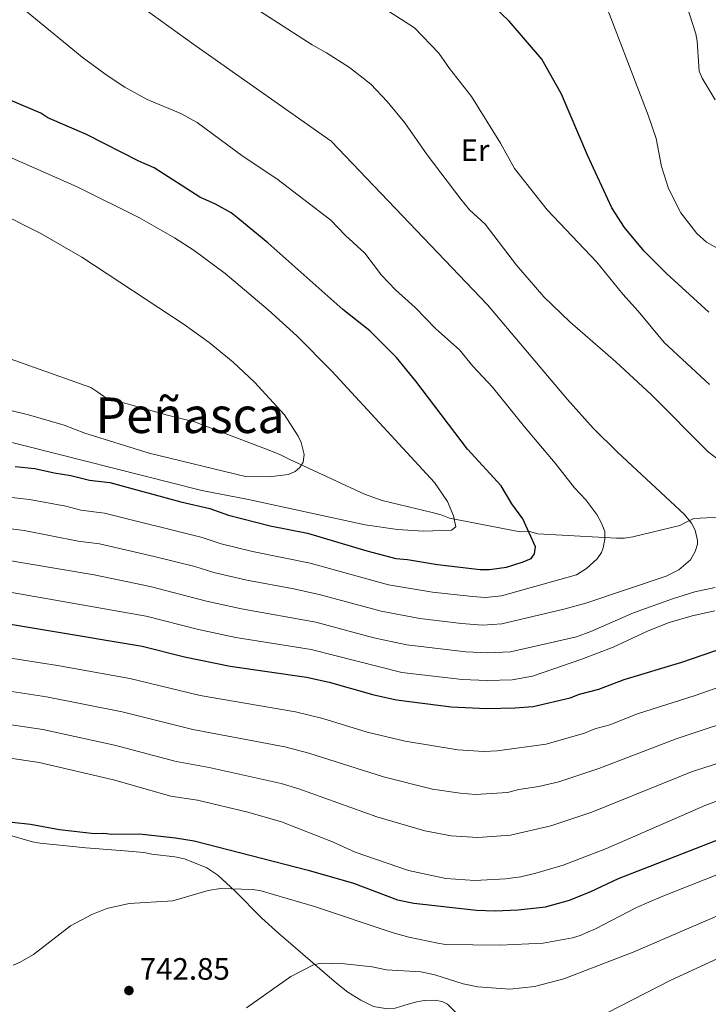
# Model space of a CAD drawing. Units: metres. Extents: x 644194 to 648711, y 729750 to 732814.
# Drawn here: x 646143 to 646366, y 730937 to 731256 of the extents above; entities that cross this region are included whole.
import ezdxf
from ezdxf.enums import TextEntityAlignment as Align

# ---------------------------------------------------------------- set-up
doc = ezdxf.new("R2010")
doc.units = ezdxf.units.M
doc.header["$MEASUREMENT"] = 0
for name, color, linetype, lineweight in [('Carátula', 7, 'Continuous', 5), ('Elementos auxiliares', 7, 'Continuous', 5), ('Entidades rústicas y varios', 7, 'Continuous', 5), ('Relieve y altimetría', 7, 'Continuous', 5), ('Textos de rotulación', 7, 'Continuous', 5)]:
    doc.layers.add(name, color=color, linetype=linetype, lineweight=lineweight)
doc.styles.add('Style-arial', font='arial.shx', dxfattribs={"bigfont": 'arialbig.shx'})
doc.styles.add('Style-Arial Narrow', font='txt')
doc.styles.add('Style-Times New Roman', font='txt')

# ---------------------------------------------------------------- blocks, each defined once
blk = doc.blocks.new('5PATER')
at = {"layer": 'Relieve y altimetría', "linetype": 'Continuous', "lineweight": 5}
h = blk.add_hatch(color=250, dxfattribs=at)
edge = h.paths.add_edge_path()
edge.add_ellipse((0, 0), major_axis=(-1.1, -1.11), ratio=0.999422, start_angle=0, end_angle=360)

msp = doc.modelspace()

# ---------------------------------------------------------------- linework, layer by layer
at = {"layer": 'Carátula', "color": 7, "linetype": 'Continuous', "lineweight": 5}
msp.add_3dface([(644257.07, 729750.39), (648711.06, 729845.03), (648647.97, 732814.36), (644193.97, 732719.72)], dxfattribs=at)
at = {"layer": 'Elementos auxiliares', "color": 250, "linetype": 'Continuous', "lineweight": 5}
msp.add_3dface([(645126.97, 730162.79), (645078.41, 732476.09), (648489.7, 732548.64), (648539.4, 730235.3)], dxfattribs=at)
at = {"layer": 'Entidades rústicas y varios', "color": 92, "linetype": 'Continuous', "lineweight": 5}
for points in [[(646129.63, 731149.8, 815.71), (646165.8, 731136.95, 814.79), (646168.08, 731135.49, 813.88), (646170.73, 731133.66, 813.88), (646190.68, 731128.02, 813.88), (646193.69, 731127.32, 812.96), (646199.33, 731125.92, 812.96), (646224.59, 731116.25, 810.22), (646227.23, 731115.17, 810.22), (646230.25, 731113.72, 809.31), (646254.41, 731102.53, 807.48), (646260.07, 731100.39, 807.48), (646276.24, 731096.55, 805.65), (646279.24, 731095.85, 804.74), (646281.88, 731094.77, 804.74), (646304.81, 731090.3, 801.08), (646307.8, 731090.36, 800.16), (646310.44, 731089.65, 799.25), (646335.93, 731088.22, 792.85), (646338.55, 731088.27, 791.94), (646341.16, 731088.69, 791.94), (646356.45, 731092.33, 790.11), (646358.68, 731093.49, 789.19), (646360.91, 731094.65, 789.19), (646373.25, 731095.24, 786.45)], [(646126.83, 730995.85, 749.72), (646146.98, 730990.02, 747.44), (646149.45, 730989.54, 747.25), (646164.24, 730988.07, 747.44), (646176.69, 730987.12, 746.97), (646182.99, 730986.52, 746.52), (646185.62, 730986.01, 746.07), (646193.06, 730985.12, 745.66), (646196.12, 730984.48, 745.39), (646203.39, 730981.61, 744.9), (646206.9, 730979.26, 744.7), (646212.42, 730974.18, 744.14)], [(646212.42, 730974.18, 744.14), (646221.2, 730965.36, 742.96), (646226.65, 730960.32, 742.1), (646245.38, 730944.24, 738.11), (646249.01, 730941.39, 737.55), (646253.2, 730938.74, 737.09), (646257.26, 730936.7, 736.93), (646261.85, 730935.97, 736.93), (646264.33, 730936.24, 736.93), (646268.48, 730937.45, 736.93), (646271.28, 730938.25, 736.47), (646273.74, 730938.67, 736.45), (646277.08, 730938.73, 736.47), (646279.54, 730938.37, 736.33), (646281.22, 730937.49, 736.01), (646284.83, 730933.93, 734.58), (646288.64, 730928.11, 732.14), (646291.53, 730922.63, 730.14)]]:
    msp.add_polyline3d(points, dxfattribs=at)
at = {"layer": 'Relieve y altimetría', "color": 30, "linetype": 'Continuous', "lineweight": 5, "flags": 128}
for points, elevation in [([(646298.8, 731060.51), (646318.9, 731065.23), (646326.06, 731067.21), (646351.96, 731076), (646356.12, 731078.02), (646359.83, 731081.2), (646361.42, 731083.97), (646362.12, 731086.36), (646362.19, 731087.46), (646361.4, 731090.88), (646360.21, 731093.07), (646357.91, 731095.87), (646336.38, 731115.92), (646328.4, 731123.88), (646320.04, 731133.17), (646294.16, 731163.7), (646243.64, 731216.68), (646199.16, 731248.01), (646153.37, 731281.08)], 790), ([(646376.15, 731108.05), (646365.57, 731116.18), (646347.27, 731134.59), (646335.7, 731145.32), (646320.79, 731158.24), (646312.41, 731166.34), (646303.53, 731176.6), (646293.43, 731189.83), (646288.41, 731194.53), (646285.55, 731197.91), (646274.62, 731212.27), (646267.39, 731222.63), (646261.73, 731229.57), (646256.44, 731235.13), (646249.56, 731240.58), (646242.13, 731245.26), (646237.43, 731247.83), (646200.29, 731271.9)], 785), ([(646376.56, 731177.53), (646365.03, 731184.04), (646361.9, 731186.83), (646356.78, 731193.49), (646352.75, 731201.36), (646350.54, 731208.45), (646348.75, 731217.59), (646346.19, 731225.06), (646330.5, 731265.98)], 770), ([(646298.77, 731069.59), (646322.97, 731076.44), (646326.24, 731078.44), (646329.68, 731081.55), (646331.09, 731083.62), (646331.62, 731085.08), (646332.12, 731087.88), (646332.17, 731090.38), (646331.07, 731093.06), (646329.53, 731095.88), (646325.97, 731100.65), (646322.38, 731104.57), (646316.05, 731112.57), (646306.11, 731124.23), (646295.85, 731137.08), (646289.45, 731143.86), (646285.16, 731149.18), (646277.43, 731156.03), (646270.82, 731162.91), (646264.45, 731168.6), (646259.86, 731173.39), (646254.5, 731180.46), (646248.26, 731186.14), (646243.48, 731191.17), (646226.07, 731204.48), (646215.16, 731211.78), (646200.28, 731222.73), (646195.01, 731225.65), (646184.03, 731230.17), (646176.88, 731234.19), (646171.1, 731237.92), (646163.06, 731243.86), (646143.71, 731259.75)], 795), ([(646366.01, 731138.01), (646351.39, 731151.54), (646342.98, 731161.73), (646337.99, 731167.17), (646329.53, 731177.6), (646313.49, 731194.47), (646302.91, 731207.9), (646298.38, 731216.04), (646289.04, 731231.2), (646281.9, 731240.24), (646278.46, 731245.16), (646270.53, 731253.34), (646257.97, 731261.49)], 780), ([(646367.82, 731230.02), (646363.64, 731237.03), (646362.73, 731239.36), (646362.02, 731249.02), (646361.55, 731251.47), (646358.54, 731260.78)], 765), ([(646135.05, 731120.54), (646201.77, 731103.64), (646216.81, 731100.72), (646254.58, 731092.58), (646265.1, 731091.08), (646273.53, 731090.47), (646282.52, 731090.82), (646283.99, 731091.97), (646283.18, 731095.51), (646281.29, 731100.1), (646277.05, 731106.25), (646243.84, 731142.25), (646232.46, 731153.7), (646223.25, 731162.13), (646209.26, 731173.85), (646199.26, 731181.34), (646192.95, 731185.41), (646181.57, 731191.85), (646161.46, 731201.91), (646120.92, 731219.76)], 805), ([(646134.16, 731130.99), (646145.71, 731128.21), (646157.22, 731124.78), (646163.92, 731122.18), (646184.71, 731115.71), (646215.93, 731108.2), (646223.42, 731108.14), (646229.77, 731108.81), (646232, 731109.86), (646233.48, 731111.12), (646234.57, 731112.83), (646234.91, 731115.34), (646233.94, 731119.16), (646232.93, 731121.23), (646228.47, 731128.13), (646218.77, 731138.77), (646211.91, 731145.2), (646204.15, 731151.53), (646196.07, 731157.41), (646162.95, 731179.2), (646149.63, 731186.88), (646119.35, 731202.04)], 810), ([(646122.52, 731105.03), (646126.65, 731104.45), (646139.36, 731101.51), (646146.01, 731100.75), (646157.76, 731098.56), (646162.62, 731097.35), (646170.29, 731096.34), (646201.88, 731088.47), (646208, 731086.46), (646218.19, 731083.95), (646236.8, 731080.13), (646262.13, 731073.15), (646276.37, 731070.81), (646289.34, 731069.33), (646293.4, 731069.05), (646298.77, 731069.59)], 795), ([(646137.41, 731091.59), (646144.25, 731090.7), (646161.71, 731087.31), (646168.62, 731086.37), (646186.28, 731082.31), (646199.45, 731079.07), (646205.65, 731077.18), (646216.36, 731074.67), (646231.5, 731071.91), (646240.12, 731069.94), (646259.74, 731064.61), (646272.28, 731062.27), (646285.75, 731060.61), (646292.53, 731060.1), (646298.8, 731060.51)], 790), ([(646135.46, 731081.66), (646166.96, 731076.4), (646185.01, 731072.65), (646203.31, 731067.9), (646214.54, 731065.4), (646238.63, 731061.07), (646257.36, 731056.06), (646268.13, 731053.77), (646287.13, 731051.44), (646294.15, 731051.15), (646301.58, 731051.48)], 785), ([(646115.66, 731074.96), (646183.73, 731062.98), (646200.7, 731058.67), (646212.71, 731056.12), (646237.14, 731052.19), (646266.45, 731044.84), (646286.02, 731042.49), (646294.08, 731042.16)], 780), ([(646301.58, 731051.48), (646322.99, 731056.29), (646327.67, 731058.02), (646341.46, 731064.08), (646354.1, 731068.64), (646361.26, 731070.87), (646367.83, 731072.33)], 785), ([(646294.08, 731042.16), (646302.16, 731042.38), (646308.78, 731043.61), (646324.71, 731049.07), (646334.86, 731053.01), (646346.18, 731058.29), (646352.98, 731060.98), (646360.42, 731063.16), (646367.76, 731064.74)], 780), ([(646127.46, 731051.38), (646155.08, 731047.1), (646178.43, 731042.83), (646201.18, 731037.36), (646232.1, 731032.05), (646240.91, 731029.87), (646255.27, 731025.49), (646267.58, 731022.62), (646284.56, 731019.74), (646292.95, 731019.27), (646297.3, 731019.43), (646313.16, 731021.63), (646325.59, 731025.18), (646328.97, 731026.56), (646333.8, 731027.89), (646342.73, 731031.37), (646361.35, 731037.4), (646382.33, 731044.68)], 770), ([(646134.52, 731039.56), (646151.46, 731036.9), (646175.98, 731032.07), (646198.83, 731026.39), (646228.56, 731020.78), (646236.42, 731018.69), (646260.56, 731011), (646276.39, 731007.02), (646285.31, 731005.71), (646290.3, 731005.32), (646300.67, 731005.99), (646304.31, 731006.89), (646310.82, 731007.9), (646317.32, 731009.47), (646330.25, 731013.74), (646355.24, 731023.31), (646378.65, 731031.05)], 765), ([(646133.52, 731028.84), (646150.32, 731026.3), (646173.53, 731021.31), (646193.4, 731015.96), (646204.17, 731014.07), (646227.43, 731008.88), (646233.13, 731007.19), (646258.35, 730998.07), (646273.95, 730993.55), (646282.39, 730991.94), (646291.04, 730991.44), (646301.58, 730992.13), (646314.72, 730995.19), (646327.98, 730999.62), (646360.17, 731012.66), (646381.22, 731019.49)], 760), ([(646133.21, 731018.04), (646149.17, 731015.7), (646173.22, 731010.04), (646191.68, 731004.83), (646200.31, 731003.48), (646216.67, 730999.65), (646227.49, 730996.51), (646244.05, 730989.99), (646251.4, 730986.7), (646268.68, 730980.7), (646280.71, 730978.1), (646290.08, 730977.52), (646300, 730978.06), (646304.95, 730978.73), (646309.83, 730979.84), (646318.62, 730982.48), (646332.68, 730987.85), (646364.81, 731001.9), (646374.18, 731005.27)], 755), ([(646368.95, 730979.51), (646350.34, 730972.19), (646342.45, 730968.76), (646329.13, 730961.85), (646324.19, 730959.69), (646321.66, 730958.9), (646312.25, 730957.24), (646298.33, 730956.54), (646280.65, 730956.84), (646278.1, 730957.24), (646268.77, 730959.18), (646263.66, 730960.58), (646238.19, 730969.13), (646220.49, 730974.24), (646218.02, 730974.62), (646207.78, 730974.92), (646203.79, 730974.31), (646192.41, 730970.88), (646178.26, 730970.04), (646171.06, 730968.47), (646166.18, 730966.53), (646159.21, 730962.81), (646147.26, 730953.6), (646143, 730951.03), (646140.7, 730950.06)], 745), ([(646332.91, 730934.71), (646353.27, 730945.13), (646368.89, 730952.32), (646380.57, 730956.77), (646391.31, 730960.18), (646402.43, 730962.94), (646421.99, 730966.7), (646448.4, 730969.68), (646460.52, 730970.04), (646466.07, 730969.84), (646472.82, 730969.05), (646478.7, 730967.36), (646488.96, 730962.89), (646494.02, 730960.07), (646500.62, 730955.76), (646508.67, 730949.31), (646515.98, 730942.15), (646521.59, 730937.6), (646527.68, 730933.16)], 735), ([(646371.13, 730967.1), (646341.27, 730954.26), (646318.91, 730945.67), (646309.37, 730943.25), (646301.44, 730942.37), (646291.1, 730943.09), (646286.29, 730944.05)], 740), ([(646286.29, 730944.05), (646277.13, 730947.02), (646272.67, 730947.99), (646261.49, 730948.56), (646256.83, 730949.53), (646247.97, 730950.57), (646240.4, 730950.75), (646237.94, 730950.25), (646230.5, 730946.44), (646216.21, 730936.26)], 740)]:
    msp.add_lwpolyline(points, dxfattribs=dict(at, elevation=elevation))
at = {"layer": 'Relieve y altimetría', "color": 30, "linetype": 'Continuous', "lineweight": 25, "flags": 128}
for points, elevation in [([(646365.81, 731161.4), (646352.07, 731173.93), (646344.92, 731181.09), (646338.5, 731188.81), (646334.43, 731195.1), (646326.5, 731212.17), (646318.11, 731231.87), (646311.73, 731243.26), (646301.22, 731255.54), (646296.08, 731260.33)], 775), ([(646141.31, 731111.44), (646147.77, 731110.79), (646153.93, 731109.37), (646159.38, 731108.57), (646165.37, 731107.06), (646171.96, 731106.31), (646194.91, 731099.97), (646204.31, 731097.88), (646210.34, 731095.74), (646223.88, 731092.23), (646235.91, 731089.82), (646255.11, 731084.16), (646264.51, 731081.7), (646268.26, 731081.39), (646278.03, 731079.69), (646291.77, 731078.12), (646294.79, 731078.1), (646300.37, 731078.92), (646305.73, 731080.55), (646308.33, 731081.72), (646309.42, 731083.23), (646309.76, 731085.49), (646305.67, 731094.48), (646302.04, 731099.35), (646298.56, 731105.14), (646287.71, 731117), (646271.04, 731139.01), (646264.69, 731146.75), (646256.11, 731155.33), (646247.35, 731162.19), (646223.06, 731183.79), (646213.45, 731191.8), (646211.26, 731193.5), (646206.14, 731196.32), (646201.07, 731198.56), (646186.29, 731208.05), (646181.39, 731210.2), (646164.39, 731218.9), (646151.93, 731224.3), (646149.66, 731225.76), (646139.78, 731229.92)], 800), ([(646064.49, 731072.11), (646073.21, 731070.68), (646105.83, 731066.59), (646110.91, 731065.37), (646121.7, 731063.45), (646182.46, 731053.31), (646196.17, 731049.83), (646210.88, 731046.84), (646235.65, 731043.31), (646242.97, 731041.67), (646257.45, 731037.6), (646264.76, 731035.92), (646282.42, 731033.7), (646293.9, 731033.18), (646303.02, 731033.31), (646309.01, 731033.79), (646320.94, 731036.62), (646323.92, 731037.79), (646330.26, 731039.4), (646338.44, 731042.54), (646357.07, 731048.11), (646381.88, 731056.67)], 775), ([(646134.35, 730997.04), (646146.35, 730995.76), (646155.74, 730994.04), (646167, 730992.75), (646170, 730992.79), (646172.48, 730992.47), (646181.61, 730992.63), (646193.24, 730991.33), (646199.25, 730990.31), (646236.12, 730980.84), (646250.8, 730976.61), (646265.12, 730971.24), (646270.38, 730970.21), (646290.64, 730967.94), (646296.64, 730967.67), (646304.12, 730968.04), (646312.96, 730968.98), (646320.69, 730971.17), (646327.67, 730973.92), (646336.53, 730978.1), (646390.83, 730999.26)], 750)]:
    msp.add_lwpolyline(points, dxfattribs=dict(at, elevation=elevation))

# ---------------------------------------------------------------- block references
at = {"layer": 'Relieve y altimetría', "color": 250, "linetype": 'Continuous', "lineweight": 5}
msp.add_blockref('5PATER', (646178.17, 730941.89, 742.85), dxfattribs=at)

# ---------------------------------------------------------------- texts
at = {"layer": 'Entidades rústicas y varios', "color": 92, "linetype": 'Continuous', "lineweight": 5, "style": 'Style-Arial Narrow'}
msp.add_text('Er', height=7, dxfattribs=at).set_placement((646290.17, 731213.75, 780.28), align=Align.MIDDLE_CENTER)
at = {"layer": 'Textos de rotulación', "color": 250, "linetype": 'Continuous', "lineweight": 5, "style": 'Style-Times New Roman'}
msp.add_text('Peñasca', height=11.5, dxfattribs=at).set_placement((646197.95, 731128.02, 800.86), align=Align.MIDDLE_CENTER)
at = {"layer": 'Textos de rotulación', "color": 250, "linetype": 'Continuous', "lineweight": 5, "style": 'Style-arial'}
msp.add_text('742.85', height=7, dxfattribs=at).set_placement((646181.67, 730945.39, 742.85))

doc.saveas('drawing.dxf')
